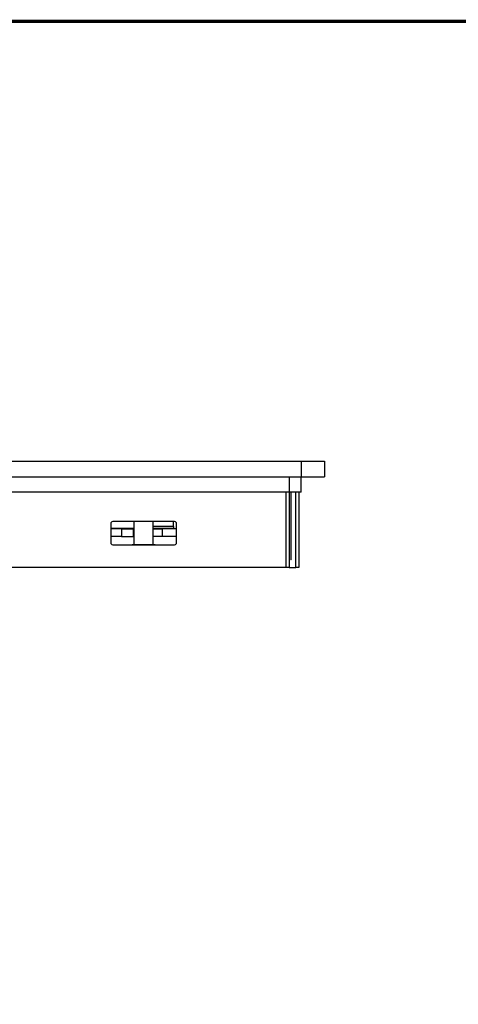
# Model space of a CAD drawing. Extents: x 97 to 1405, y 26 to 912.
# Drawn here: x 1060 to 1173, y 658 to 912 of the extents above; entities that cross this region are included whole.
import ezdxf

# ---------------------------------------------------------------- set-up
doc = ezdxf.new("R2010")
doc.units = 0
doc.layers.get('0').update_dxf_attribs({"linetype": 'CONTINUOUS'})
doc.layers.add('TABLE', color=7, linetype='CONTINUOUS')

msp = doc.modelspace()

# ---------------------------------------------------------------- linework, layer by layer
at = {"linetype": 'CONTINUOUS'}
for p, q in [((807.85, 797.95), (1132.85, 797.95)), ((1132.85, 797.95), (1138.85, 797.95)), ((1132.85, 797.95), (1132.85, 793.95)), ((1138.85, 797.95), (1138.85, 793.95)), ((807.85, 793.95), (1132.85, 793.95)), ((1129.85, 789.95), (1129.85, 793.95)), ((1132.85, 789.95), (1132.85, 793.95)), ((1132.85, 793.95), (1138.85, 793.95)), ((1129.85, 789.95), (810.85, 789.95)), ((1128.95, 770.45), (1128.95, 789.95)), ((1129.76, 789.95), (1129.76, 770.45)), ((1132.85, 789.95), (1129.85, 789.95)), ((1130.13, 789.95), (1130.13, 772.45)), ((1130.25, 772.45), (1130.25, 789.95)), ((1131.44, 770.45), (1131.44, 789.95)), ((1132.25, 789.95), (1132.25, 770.45)), ((1083.6, 781.85), (1083.6, 776.85)), ((1100.1, 782.35), (1084.1, 782.35)), ((1089.6, 782.35), (1089.6, 776.45)), ((1094.6, 776.45), (1094.6, 782.35)), ((1099.85, 781.05), (1099.85, 782.35)), ((1100.6, 776.85), (1100.6, 781.85)), ((1083.6, 780.68), (1089.6, 780.68)), ((1086.35, 780.45), (1083.6, 780.45)), ((1086.35, 780.45), (1089.35, 780.45)), ((1086.35, 780.45), (1086.35, 778.45)), ((1089.35, 780.45), (1089.6, 780.45)), ((1089.35, 780.45), (1089.35, 778.45)), ((1099.85, 781.05), (1094.6, 781.05)), ((1094.6, 780.68), (1099.85, 780.68)), ((1094.6, 780.45), (1096.85, 780.45)), ((1100.6, 780.45), (1096.85, 780.45)), ((1096.85, 780.45), (1096.85, 778.45)), ((1099.85, 781.05), (1099.85, 780.68)), ((1086.35, 778.45), (1083.6, 778.45)), ((1084.1, 776.35), (1100.1, 776.35)), ((1086.35, 778.45), (1089.35, 778.45)), ((1089.1, 776.45), (1092.1, 776.45)), ((1089.1, 776.35), (1089.1, 776.45)), ((1089.35, 778.45), (1089.6, 778.45)), ((1092.1, 776.45), (1095.1, 776.45)), ((1092.1, 776.35), (1092.1, 776.45)), ((1096.85, 778.45), (1094.6, 778.45)), ((1095.1, 776.35), (1095.1, 776.45)), ((1100.6, 778.45), (1096.85, 778.45)), ((1130.25, 772.45), (1130.13, 772.45)), ((1128.95, 770.45), (811.75, 770.45)), ((1129.76, 770.45), (1128.95, 770.45)), ((1129.76, 770.45), (1131.44, 770.45)), ((1132.25, 770.45), (1131.44, 770.45))]:
    msp.add_line(p, q, dxfattribs=at)
for centre, start, end in [((1084.1, 781.85), 90, 180), ((1100.1, 781.85), 0, 90), ((1084.1, 776.85), 180, 270), ((1100.1, 776.85), 270, 0)]:
    msp.add_arc(centre, 0.5, start, end, dxfattribs=at)
at = {"layer": 'TABLE'}
msp.add_lwpolyline([(105.86, 911.6, 0.868, 0.868, 0), (105.86, 35.95, 0.868, 0.868, 0), (1404.45, 35.95, 0.868, 0.868, 0), (1404.45, 911.6, 0.868, 0.868, 0)], format="xyseb", close=True, dxfattribs=at)

doc.saveas('drawing.dxf')
